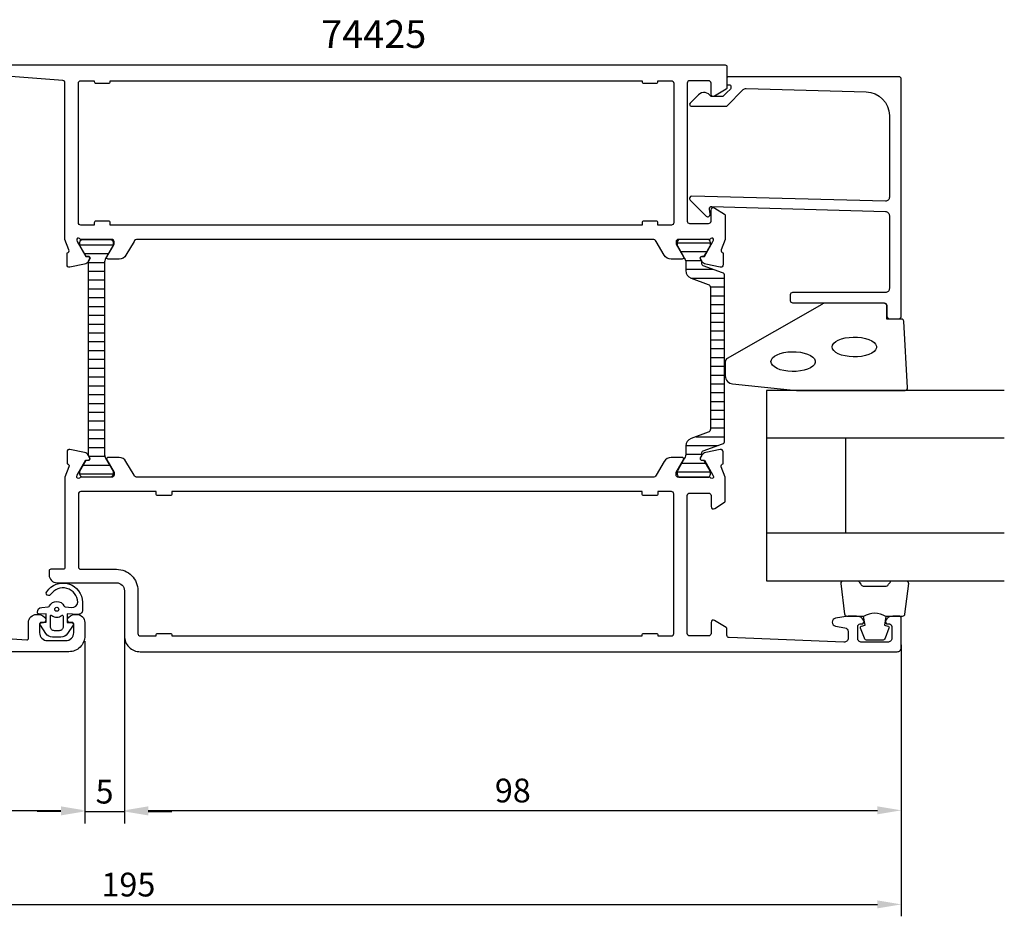
# Model space of a CAD drawing. Extents: x -35 to 186, y -19 to 94.
# Drawn here: x 62 to 186, y -19 to 94 of the extents above; entities that cross this region are included whole.
import ezdxf

# ---------------------------------------------------------------- set-up
doc = ezdxf.new("R2010")
doc.units = 0
doc.header["$LTSCALE"] = 2.5
doc.layers.get('DEFPOINTS').update_dxf_attribs({"linetype": 'CONTINUOUS'})
for name, color, linetype in [('sapa_artikelnr', 4, 'CONTINUOUS'), ('sapa_fogband', 2, 'CONTINUOUS'), ('sapa_glas', 4, 'CONTINUOUS'), ('sapa_isolator', 4, 'CONTINUOUS'), ('sapa_matt', 1, 'CONTINUOUS'), ('sapa_profil', 7, 'CONTINUOUS')]:
    doc.layers.add(name, color=color, linetype=linetype)
doc.styles.add('ISO', font='isocp3.shx')
doc.dimstyles.new('MASKIN', dxfattribs={"dimscale": 0, "dimtxt": 3, "dimasz": 3, "dimexe": 1.5, "dimexo": 1.5, "dimgap": 1, "dimtad": 1, "dimtoh": 1, "dimdec": 8, "dimlfac": -1, "dimdsep": 46, "dimtxsty": 'ISO', "dimcen": -5, "dimclrd": 256, "dimclre": 256, "dimclrt": 2, "dimazin": 0, "dimtfac": 1, "dimtdec": 8, "dimtmove": 2, "dimatfit": 3, "dimfxl": 1, "dimtolj": 1, "dimarcsym": 0})

# ---------------------------------------------------------------- blocks, each defined once
blk = doc.blocks.new('*D3')
at = {"layer": 'DEFPOINTS', "color": 0, "transparency": 16777216}
for p in [(75, 18.85), (70, 16.85), (75, -6.14)]:
    blk.add_point(p, dxfattribs=at)
at = {"layer": 'sapa_matt', "lineweight": -2, "transparency": 16777216}
for p, q in [((75, 17.35), (75, -7.64)), ((70, 15.35), (70, -7.64)), ((67, -6.14), (64, -6.14)), ((70, -6.14), (75, -6.14)), ((78, -6.14), (81, -6.14))]:
    blk.add_line(p, q, dxfattribs=at)
at = {"layer": 'sapa_matt', "transparency": 16777216}
for points in [[(67, -5.64), (67, -6.64), (70, -6.14)], [(78, -5.64), (78, -6.64), (75, -6.14)]]:
    blk.add_solid(points, dxfattribs=at)
at = {"layer": 'sapa_matt', "color": 2, "transparency": 16777216, "insert": (72.5, -3.64), "char_height": 3, "attachment_point": 5, "style": 'ISO'}
blk.add_mtext('\\A1;5', dxfattribs=at)
blk = doc.blocks.new('*D2')
at = {"layer": 'DEFPOINTS', "color": 0, "transparency": 16777216}
for p in [(-22, 16.35), (173, 16.35), (173, -17.86)]:
    blk.add_point(p, dxfattribs=at)
at = {"layer": 'sapa_matt', "lineweight": -2, "transparency": 16777216}
for p, q in [((-22, 14.85), (-22, -19.36)), ((173, 14.85), (173, -19.36)), ((-19, -17.86), (170, -17.86))]:
    blk.add_line(p, q, dxfattribs=at)
at = {"layer": 'sapa_matt', "transparency": 16777216}
for points in [[(-19, -17.36), (-19, -18.36), (-22, -17.86)], [(170, -17.36), (170, -18.36), (173, -17.86)]]:
    blk.add_solid(points, dxfattribs=at)
at = {"layer": 'sapa_matt', "color": 2, "transparency": 16777216, "insert": (75.5, -15.36), "char_height": 3, "attachment_point": 5, "style": 'ISO'}
blk.add_mtext('\\A1;195', dxfattribs=at)
blk = doc.blocks.new('*D1')
at = {"layer": 'DEFPOINTS', "color": 0, "transparency": 16777216}
for p in [(-22, 16.35), (70, 16.85), (70, -6)]:
    blk.add_point(p, dxfattribs=at)
at = {"layer": 'sapa_matt', "lineweight": -2, "transparency": 16777216}
for p, q in [((70, 15.35), (70, -7.5)), ((-22, 14.85), (-22, -7.5)), ((-19, -6), (67, -6))]:
    blk.add_line(p, q, dxfattribs=at)
at = {"layer": 'sapa_matt', "transparency": 16777216}
for points in [[(-19, -5.5), (-19, -6.5), (-22, -6)], [(67, -5.5), (67, -6.5), (70, -6)]]:
    blk.add_solid(points, dxfattribs=at)
at = {"layer": 'sapa_matt', "color": 2, "transparency": 16777216, "insert": (24, -3.5), "char_height": 3, "attachment_point": 5, "style": 'ISO'}
blk.add_mtext('\\A1;92', dxfattribs=at)
blk = doc.blocks.new('*D0')
at = {"layer": 'DEFPOINTS', "color": 0, "transparency": 16777216}
for p in [(75, 18.85), (173, 16.35), (173, -6)]:
    blk.add_point(p, dxfattribs=at)
at = {"layer": 'sapa_matt', "lineweight": -2, "transparency": 16777216}
for p, q in [((75, 17.35), (75, -7.5)), ((173, 14.85), (173, -7.5)), ((78, -6), (170, -6))]:
    blk.add_line(p, q, dxfattribs=at)
at = {"layer": 'sapa_matt', "transparency": 16777216}
for points in [[(78, -5.5), (78, -6.5), (75, -6)], [(170, -5.5), (170, -6.5), (173, -6)]]:
    blk.add_solid(points, dxfattribs=at)
at = {"layer": 'sapa_matt', "color": 2, "transparency": 16777216, "insert": (124, -3.5), "char_height": 3, "attachment_point": 5, "style": 'ISO'}
blk.add_mtext('\\A1;98', dxfattribs=at)

msp = doc.modelspace()

# ---------------------------------------------------------------- hatches: boundary and pattern name
at = {"layer": 'sapa_isolator'}
h = msp.add_hatch(dxfattribs=at)
h.set_pattern_fill('ANSI31', color=256, scale=0.35, angle=315, style=0)
h.set_pattern_definition([(0, (38.5476, 11.984), (3e-16, 1.11125), [])])
h.paths.add_polyline_path([(72.47581114, 63.0021061, -0.1309057173), (72.63482323, 63.5990518), (73.57581114, 65.2400001), (73.57581114, 65.6000001, 0.4142135624), (73.17581114, 66.0000001), (69.77581114, 66.0000001, 0.4142135624), (69.37581114, 65.6000001), (69.37581114, 65.2400001), (70.16781203, 63.85886322), (70.43492656, 63.85886322, -0.5773502692), (70.61679189, 63.54386322), (70.47581114, 63.29967739), (70.47581114, 38.7003228), (70.61679189, 38.45613697, -0.5773502692), (70.43492656, 38.14113697), (70.16781203, 38.14113697), (69.37581114, 36.7600001), (69.37581114, 36.4000001, 0.4142135624), (69.77581114, 36.0000001), (73.17581114, 36.0000001, 0.4142135624), (73.57581114, 36.4000001), (73.57581114, 36.7600001), (72.63482323, 38.40094839, -0.130913486), (72.47581114, 38.99793076)])
h = msp.add_hatch(dxfattribs=at)
h.set_pattern_fill('ANSI31', color=256, scale=0.35, angle=315, style=0)
edge = h.paths.add_edge_path()
edge.add_arc((148.13036753, 39.0362576), 0.30068171, 470.0432053201, 539.7101738593, ccw=False)
edge.add_line((148.02731529, 39.31872835), (150.46014532, 40.20420606))
edge.add_arc((150.32333726, 40.58008311), 0.4, 290.0000000003, 360)
edge.add_line((150.72333726, 40.58008311), (150.72333726, 51.0000001))
edge.add_line((150.72333726, 51.0000001), (150.72333726, 61.41991708))
edge.add_arc((150.32333726, 61.41991708), 0.4, 360.0000000003, 430)
edge.add_line((150.46014532, 61.79579413), (148.02731529, 62.68127184))
edge.add_arc((148.13021374, 62.96363441), 0.30052739, 180.2693502392, 249.9772705895, ccw=False)
edge.add_arc((153.39033274, 63.19181039), 5.56538071, 178.7452463839, 182.3642948796, ccw=False)
edge.add_line((147.82628654, 63.31368016), (147.68761678, 63.55386322))
edge.add_arc((147.86948212, 63.65886322), 0.21, 90, 209.9999999999, ccw=False)
edge.add_line((147.86948212, 63.86886322), (148.13659665, 63.86886322))
edge.add_line((148.13659665, 63.86886322), (148.33281871, 64.2000001))
edge.add_line((148.33281871, 64.2000001), (148.90046287, 65.18332023))
edge.add_arc((148.71859754, 65.28832023), 0.21, 330.0000000002, 360.0000000002)
edge.add_line((148.92859754, 65.28832023), (148.92859754, 65.6000001))
edge.add_arc((148.52859754, 65.6000001), 0.4, 359.9999999997, 450.0000000006)
edge.add_line((148.52859754, 66.0000001), (145.12859754, 66.0000001))
edge.add_arc((145.12859754, 65.6000001), 0.4, 449.9999999996, 540.0000000004)
edge.add_line((144.72859754, 65.6000001), (144.72859754, 65.28832023))
edge.add_arc((144.93859754, 65.28832023), 0.21, 180.0000000005, 210.0000000004)
edge.add_line((144.75673221, 65.18332023), (145.32445235, 64.2000001))
edge.add_line((145.32445235, 64.2000001), (145.66782802, 63.60525598))
edge.add_arc((144.62859754, 63.00525598), 1.2, 360.0000000001, 390, ccw=False)
edge.add_line((145.82859754, 63.00525598), (145.82859754, 62.05339165))
edge.add_arc((146.82859754, 62.05339165), 1, 180.0000000005, 250.0000000003)
edge.add_line((146.4865774, 61.11369903), (148.66014532, 60.322585))
edge.add_arc((148.52333726, 59.94670796), 0.4, 360.0000000001, 429.9999999999, ccw=False)
edge.add_line((148.92333726, 59.94670796), (148.92333726, 51.0000001))
edge.add_line((148.92333726, 51.0000001), (148.92333726, 42.05329223))
edge.add_arc((148.52333726, 42.05329223), 0.4, 290.0000000004, 360.0000000001, ccw=False)
edge.add_line((148.66014532, 41.67741519), (146.4865774, 40.88630116))
edge.add_arc((146.82859754, 39.94660854), 1, 470.0000000005, 540.0000000003)
edge.add_line((145.82859754, 39.94660854), (145.82859754, 38.99474421))
edge.add_arc((144.62859754, 38.99474421), 1.2, 330.0000000002, 360.0000000001, ccw=False)
edge.add_line((145.66782802, 38.39474421), (145.32859754, 37.80717977))
edge.add_line((145.32859754, 37.80717977), (144.75673221, 36.81667996))
edge.add_arc((144.93859754, 36.71167996), 0.21, 510.0000000005, 540.0000000004)
edge.add_line((144.72859754, 36.71167996), (144.72859754, 36.4000001))
edge.add_arc((145.12859754, 36.4000001), 0.4, 180.0000000004, 270.0000000001)
edge.add_line((145.12859754, 36.0000001), (148.52859754, 36.0000001))
edge.add_arc((148.52859754, 36.4000001), 0.4, 270.0000000003, 360)
edge.add_line((148.92859754, 36.4000001), (148.92859754, 36.71167996))
edge.add_arc((148.71859754, 36.71167996), 0.21, 360.0000000001, 390)
edge.add_line((148.90046287, 36.81667996), (148.13659665, 38.13113697))
edge.add_line((148.13659665, 38.13113697), (147.86948212, 38.13113697))
edge.add_arc((147.86948212, 38.34113697), 0.21, 150.0000000001, 270, ccw=False)
edge.add_line((147.68761678, 38.44613697), (147.82628654, 38.68632003))
edge.add_arc((153.39033274, 38.8081898), 5.56538071, 177.6357051205, 181.2547536163, ccw=False)

# ---------------------------------------------------------------- linework, layer by layer
at = {"layer": 'sapa_fogband'}
msp.add_line((68.80150168, 18.70000026), (68.80150168, 18.70000026), dxfattribs=at)
msp.add_lwpolyline([(159.81953535, 46.95000002), (173.5, 46.95000002, 0.4279663351), (173.79967257, 47.26401259), (173.31337266, 55.66401259, 0.4005932429), (173.01370009, 55.95000002), (171.2, 55.95000002), (171.2, 57.65000002, 0.4142135624), (170.9, 57.95000002), (163.48121924, 57.95000002, 0.1379343941), (162.96000093, 57.8034234), (151.03939085, 50.99620517, 0.2613472755), (150.8, 50.56949347), (150.8, 48.77479686, 0.3915187749), (151.7219777, 47.77784524), (159.7805242, 46.95152421, 0.0195279011)], format="xyb", close=True, dxfattribs=at)
at = {"layer": 'sapa_fogband', "flags": 128}
for points in [[(164.2863778, 52.42956541), (164.33688863, 52.66612947), (164.48659552, 52.89414348), (164.73008767, 53.10536643), (165.05856464, 53.29216418), (165.46015442, 53.44778535), (165.92034251, 53.56660541), (166.42249652, 53.64432987), (166.94846728, 53.67814958), (167.47924484, 53.66684221), (167.99564552, 53.61081643), (168.47900526, 53.51209717), (168.91185417, 53.37425238), (169.27854797, 53.20226414), (169.56583338, 53.00234856), (169.76332717, 52.78173111), (169.86389139, 52.54838547), (169.86389139, 52.31074536), (169.76332717, 52.07739971), (169.56583338, 51.85678226), (169.27854797, 51.65686668), (168.91185417, 51.48487844), (168.47900526, 51.34703366), (167.99564552, 51.24831439), (167.47924484, 51.19228861), (166.94846728, 51.18098124), (166.42249652, 51.21480095), (165.92034251, 51.29252542), (165.46015442, 51.41134547), (165.05856464, 51.56696665), (164.73008767, 51.75376439), (164.48659552, 51.96498734), (164.33688863, 52.19300136)], [(156.56171829, 50.58481958), (156.61222911, 50.82138363), (156.761936, 51.04939764), (157.00542815, 51.2606206), (157.33390512, 51.44741834), (157.73549491, 51.60303952), (158.195683, 51.72185957), (158.697837, 51.79958404), (159.22380776, 51.83340375), (159.75458532, 51.82209638), (160.27098601, 51.7660706), (160.75434574, 51.66735133), (161.18719465, 51.52950654), (161.55388845, 51.35751831), (161.84117386, 51.15760273), (162.03866765, 50.93698527), (162.13923187, 50.70363963), (162.13923187, 50.46599952), (162.03866765, 50.23265388), (161.84117386, 50.01203642), (161.55388845, 49.81212084), (161.18719465, 49.64013261), (160.75434574, 49.50228782), (160.27098601, 49.40356855), (159.75458532, 49.34754277), (159.22380776, 49.3362354), (158.697837, 49.37005511), (158.195683, 49.44777958), (157.73549491, 49.56659964), (157.33390512, 49.72222081), (157.00542815, 49.90901855), (156.761936, 50.12024151), (156.61222911, 50.34825552)]]:
    msp.add_lwpolyline(points, close=True, dxfattribs=at)
at = {"layer": 'sapa_fogband', "elevation": 0.00000002}
for points in [[(69.17374366, 18.71601244), (67.78039183, 18.77054414), (67.78039183, 17.70327759), (68.41908534, 17.64226744, -0.4995370696), (68.53843901, 17.34555059), (67.83240303, 16.2928927, -0.2500212372), (67.00190867, 15.84991972), (65.93273439, 15.84991972, -0.2500212372), (65.10224003, 16.2928927), (64.39620405, 17.34555059, -0.4995370696), (64.51555772, 17.64226744), (65.12305294, 17.70790513), (65.12305294, 18.77517167), (64.23475268, 18.75746923, -0.4400105309), (64.01732153, 18.95670817), (64.01732153, 18.99170364, -0.3888787319), (64.56502809, 19.58942046), (65.3993356, 19.66241291, 0.2668174844), (65.5628073, 19.77636316, -0.6341045221), (67.37183576, 19.77636316, 0.2668174844), (67.53530746, 19.66241291), (68.36502809, 19.58982176, 0.3932191663), (69.11732153, 20.23338886, 0.736526008), (65.68451904, 21.20616926, -1), (65.20047615, 21.56071472, -0.736345154), (69.71732153, 20.23338886), (69.71732153, 19.21410979, -0.4400105309)], [(65.66732153, 18.50139159, -0.634137076), (65.8309579, 18.57853051, 0.359245518), (67.10368517, 18.57853051, -0.634137076), (67.26732153, 18.50139159), (67.26732153, 17.14991972, -0.4142135624), (66.76732153, 16.64991972), (66.16732153, 16.64991972, -0.4142135624), (65.66732153, 17.14991972)]]:
    msp.add_lwpolyline(points, format="xyb", close=True, dxfattribs=at)
at = {"layer": 'sapa_fogband'}
for points in [[(171.05637244, 18.45000002, 0.2857142857), (168.25637244, 18.45000002), (166.18259227, 18.45000002, -0.388260013), (165.88379077, 18.72321074), (165.41758085, 22.62321074, -0.4406523139), (165.71638234, 22.95000002), (167.42617434, 22.95000002, -0.3394542589), (167.71595209, 22.72764573), (167.91833182, 22.51005995, 0.3394542589), (168.20810956, 22.28770566), (171.10463531, 22.28770566, 0.3394542589), (171.39441306, 22.51005995), (171.59679279, 22.72764573, -0.3394542589), (171.88657053, 22.95000002), (173.59636253, 22.95000002, -0.4406523139), (173.89516403, 22.62321074), (173.4289541, 18.72321074, -0.388260013), (173.13015261, 18.45000002), (171.06796481, 18.45000002)], [(171.06796481, 18.45000002), (170.87560639, 17.35908121), (171.30740295, 17.24338167, -0.4430158954), (171.44288, 16.97990524), (170.96593181, 15.70941749, -0.3125358529), (170.59145009, 15.45000002), (168.72129478, 15.45000002, -0.3125358529), (168.34681307, 15.70941749), (167.86986487, 16.97990524, -0.4430158954), (168.00534192, 17.24338167), (168.43713848, 17.35908121), (168.24799462, 18.43176932)]]:
    msp.add_lwpolyline(points, format="xyb", dxfattribs=at)
msp.add_circle((66.46732153, 19.34991972, 0.00000002), 0.25, dxfattribs=at)
at = {"layer": 'sapa_glas'}
for p, q in [((186, 40.95000002), (156, 40.95000002)), ((166, 28.95000002), (166, 40.95000002)), ((186, 28.95000002), (156, 28.95000002))]:
    msp.add_line(p, q, dxfattribs=at)
msp.add_lwpolyline([(186, 46.95000002), (156, 46.95000002), (156, 22.95000002), (186, 22.95000002)], dxfattribs=at)
at = {"layer": 'sapa_profil'}
for points in [[(55.00147617, 88.0000001), (150.80147617, 88.0000001, -0.4142135624), (151.00147617, 87.8000001), (151.00147617, 85.1113831, -0.259681), (150.90678317, 84.9413521), (149.45943617, 84.0449531, -0.587703), (149.00147617, 84.3000001), (149.00147617, 85.7000001, 0.414214), (148.70147617, 86.0000001), (146.30147617, 86.0000001, 0.414214), (146.00147617, 85.7000001), (146.00147617, 68.3000001, 0.414214), (146.30147617, 68.0000001), (148.70147617, 68.0000001, 0.414214), (149.00147617, 68.3000001), (149.00147617, 69.7000001, -0.5920054161), (149.46267951, 69.95300861), (150.70894517, 69.15895558, -0.2562769853), (150.80147617, 68.99028307), (150.80147617, 65.99595175), (150.29158175, 64.67671875, 0.4142135624), (150.4915458, 64.3025338), (150.53939155, 64.28801539), (150.53947516, 62.78491431, -0.4769755327), (150.16781828, 62.48266148), (148.35458781, 62.86410808, -0.2216946626), (147.81370798, 63.26991698), (147.66157407, 63.55459927, -0.5773502692), (147.84452781, 63.84875557), (148.16628554, 63.8381942), (149.25084998, 65.72403789), (149.30892362, 65.91542089, 0.7625858545), (148.97859754, 66.1000001, -0.2134217653), (148.75499074, 66.0000001), (144.90220434, 66.0000001, 0.4142135624), (144.60220434, 65.7000001), (144.60220434, 65.4000001), (145.52596477, 63.8000001, -0.5773502692), (145.35275969, 63.5000001), (143.96711904, 63.5000001, -0.2679491924), (143.10109364, 64.0000001), (142.09073067, 65.7500001, 0.2679491924), (141.65771796, 66.0000001), (76.64523438, 66.0000001, 0.2679491924), (76.21222168, 65.7500001), (75.20185871, 64.0000001, -0.2679491924), (74.3358333, 63.5000001), (72.95019266, 63.5000001, -0.5773502692), (72.77698758, 63.8000001), (73.70074801, 65.4000001), (73.70074801, 65.7000001, 0.4142135624), (73.40074801, 66.0000001), (69.5479616, 66.0000001, -0.2134217653), (69.32435481, 66.1000001, 0.7625858545), (68.99402873, 65.91542089), (69.05210236, 65.72403789), (70.13666681, 63.8381942), (70.45842454, 63.84875557, -0.5773502692), (70.64137828, 63.55459927), (70.48924437, 63.26991698, -0.2216946626), (69.94836453, 62.86410808), (68.13513406, 62.48266148, -0.4769755327), (67.76347719, 62.78491431), (67.7635608, 64.28801539), (67.81140655, 64.3025338, 0.4142135624), (68.01137059, 64.67671875), (67.50147617, 65.99595175), (67.50147617, 85.73147849, 0.382171209), (67.23459596, 86.02964469), (60.65662517, 86.55548422, 0.446999)], [(55.7822848, 15.98199945), (62.68873244, 15.50927845, 0.4330898573), (62.90152669, 15.7088688), (62.90152669, 17.70000001, -0.4142135624), (63.90152669, 18.70000001), (64.16907116, 18.70000001, -0.2896898633), (65.07257906, 18.12857144, -0.5507604246), (64.80152669, 17.70000001), (64.50152669, 17.70000001, 0.4142135624), (64.30152669, 17.50000001), (64.30152669, 16.40000001, 0.4142135624), (65.30152669, 15.40000001), (67.60147618, 15.40000001, 0.4142135624), (68.60147618, 16.40000001), (68.60147618, 17.50000001, 0.4142135624), (68.40147618, 17.70000001), (68.10152669, 17.70000001, -0.5507604246), (67.83047432, 18.12857144, -0.2896898633), (68.73398222, 18.70000001), (69.00147618, 18.70000001, -0.4142135624), (70.00147618, 17.70000001), (70.00147618, 16.00000001, -0.4142135624), (68.00147618, 14.00000001), (45.30147618, 14.00000001, -0.4142135624)]]:
    msp.add_lwpolyline(points, format="xyb", dxfattribs=at)
at = {"layer": 'sapa_profil', "color": 7, "linetype": 'Continuous'}
msp.add_lwpolyline([(71.20147617, 68.1000001), (71.20147617, 67.80000001), (69.50147617, 67.80000001, -0.4142135624), (69.20147617, 68.10000001), (69.20147617, 85.7000001, -0.4142135624), (69.50147617, 86.0000001), (71.20147617, 86.0000001), (71.20147617, 85.9000001, 0.4142135624), (71.40147617, 85.7000001), (73.00147617, 85.7000001, 0.4142135624), (73.20147617, 85.9000001), (73.20147617, 86.0000001), (140.30147617, 86.0000001), (140.30147617, 85.9000001, 0.4142135624), (140.50147617, 85.7000001), (142.10147617, 85.7000001, 0.4142135624), (142.30147617, 85.9000001), (142.30147617, 86.0000001), (144.00147617, 86.0000001, -0.4142135624), (144.30147617, 85.7000001), (144.30147617, 68.10000001, -0.4142135624), (144.00147617, 67.80000001), (142.30147617, 67.80000001), (142.30147617, 68.1000001, 0.4142135624), (142.10147617, 68.3000001), (140.50147617, 68.3000001, 0.4142135624), (140.30147617, 68.1000001), (140.30147617, 67.80000001), (73.20147617, 67.80000001), (73.20147617, 68.1000001, 0.4142135624), (73.00147617, 68.3000001), (71.40147617, 68.3000001, 0.4142135624)], format="xyb", close=True, dxfattribs=at)
at = {"layer": 'sapa_profil'}
msp.add_lwpolyline([(171, 70.80276772), (146.6, 71.45855584, 0.6681786379), (146.38786797, 70.94642381), (148.38786797, 68.94642381, 0.7332303363), (148.89544233, 69.2106503), (148.79038475, 69.80646139, -0.4663076582), (149.08582708, 70.15855584), (171, 69.50276772, -0.4142135624), (171.5, 69.00276772), (171.5, 59.8000001, -0.4142135624), (171, 59.3000001), (159.3, 59.3000001, 0.4142135624), (159, 59.0000001), (159, 58.3000001, 0.4142135624), (159.3, 58.0000001), (170.7, 58.0000001, -0.4142135624), (171.2, 57.5000001), (171.2, 56.3000001, 0.4142135624), (171.5, 56.0000001), (172.7, 56.0000001, 0.4142135624), (173, 56.3000001), (173, 86.2000001, 0.4142135624), (172.7, 86.5000001), (151.2045679, 86.5000001, 0.4209196115), (151, 86.30005227), (151, 85.49999882), (151.3, 85.49999882, -0.4142135624), (151.5, 85.29999882), (151.5, 85.08282105, -0.1988669396), (151.44144607, 84.94142442), (151, 84.49982399), (150.50294373, 84.00276772), (148.99959934, 84.00276772, 0.4956073595), (147.42253752, 84.21674345), (146.36035883, 83.15456476, 0.6681786379), (146.50607794, 82.80276772), (151, 82.80276772), (153.07717189, 84.87993961, -0.2061234515), (153.44457743, 85.0261943), (168.58311288, 84.60663081, -0.4061212135), (171.5, 81.60778232), (171.5, 71.30276772, -0.4142135624)], format="xyb", close=True, dxfattribs=at)
at = {"layer": 'sapa_profil', "color": 4, "elevation": 0.1}
msp.add_lwpolyline([(70.61679189, 63.54386322, 0.5773502692), (70.43492656, 63.85886322), (70.16781203, 63.85886322), (69.37581114, 65.2400001), (69.37581114, 65.6000001, -0.4142135624), (69.77581114, 66.0000001), (73.17581114, 66.0000001, -0.4142135624), (73.57581114, 65.6000001), (73.57581114, 65.2400001), (72.63482323, 63.5990518, 0.1309057173), (72.47581114, 63.0021061), (72.47581114, 38.99793076, 0.130913486), (72.63482323, 38.40094839), (73.57581114, 36.7600001), (73.57581114, 36.4000001, -0.4142135624), (73.17581114, 36.0000001), (69.77581114, 36.0000001, -0.4142135624), (69.37581114, 36.4000001), (69.37581114, 36.7600001), (70.16781203, 38.14113697), (70.43492656, 38.14113697, 0.5773502692), (70.61679189, 38.45613697), (70.47581114, 38.7003228), (70.47581114, 63.29967739)], format="xyb", close=True, dxfattribs=at)
at = {"layer": 'sapa_profil', "color": 4, "linetype": 'Continuous'}
msp.add_lwpolyline([(70.43492656, 63.85886322), (70.16781203, 63.85886322), (69.37581114, 65.2400001), (69.37581114, 65.6000001, -0.4142135624), (69.77581114, 66.0000001), (73.17581114, 66.0000001, -0.4142135624), (73.57581114, 65.6000001), (73.57581114, 65.2400001), (72.63482323, 63.5990518, 0.1309057173), (72.47581114, 63.0021061), (72.47581114, 38.99793076, 0.130913486), (72.63482323, 38.40094839), (73.57581114, 36.7600001), (73.57581114, 36.4000001, -0.4142135624), (73.17581114, 36.0000001), (69.77581114, 36.0000001, -0.4142135624), (69.37581114, 36.4000001), (69.37581114, 36.7600001), (70.16781203, 38.14113697), (70.43492656, 38.14113697, 0.5773502692), (70.61679189, 38.45613697), (70.47581114, 38.7003228), (70.47581114, 63.29967739), (70.61679189, 63.54386322, 0.5773502692)], format="xyb", close=True, dxfattribs=at)
at = {"layer": 'sapa_profil', "color": 4}
msp.add_lwpolyline([(147.82968967, 39.03777857, -0.3137019356), (148.02731529, 39.31872835), (150.46014532, 40.20420606, 0.3152987889), (150.72333726, 40.58008311), (150.72333726, 51.0000001), (150.72333726, 61.41991708, 0.3152987889), (150.46014532, 61.79579413), (148.02731529, 62.68127184, -0.3138982169), (147.82968967, 62.96222162, -0.0157923907), (147.82628654, 63.31368016), (147.68761678, 63.55386322, -0.5773502692), (147.86948212, 63.86886322), (148.13659665, 63.86886322), (148.33281871, 64.2000001), (148.90046287, 65.18332023, 0.1316524976), (148.92859754, 65.28832023), (148.92859754, 65.6000001, 0.4142135624), (148.52859754, 66.0000001), (145.12859754, 66.0000001, 0.4142135624), (144.72859754, 65.6000001), (144.72859754, 65.28832023, 0.1316524976), (144.75673221, 65.18332023), (145.32445235, 64.2000001), (145.66782802, 63.60525598, -0.1316524976), (145.82859754, 63.00525598), (145.82859754, 62.05339165, 0.3152987889), (146.4865774, 61.11369903), (148.66014532, 60.322585, -0.3152987889), (148.92333726, 59.94670796), (148.92333726, 51.0000001), (148.92333726, 42.05329223, -0.3152987889), (148.66014532, 41.67741519), (146.4865774, 40.88630116, 0.3152987889), (145.82859754, 39.94660854), (145.82859754, 38.99474421, -0.1316524976), (145.66782802, 38.39474421), (145.32859754, 37.80717977), (144.75673221, 36.81667996, 0.1316524976), (144.72859754, 36.71167996), (144.72859754, 36.4000001, 0.4142135624), (145.12859754, 36.0000001), (148.52859754, 36.0000001, 0.4142135624), (148.92859754, 36.4000001), (148.92859754, 36.71167996, 0.1316524976), (148.90046287, 36.81667996), (148.13659665, 38.13113697), (147.86948212, 38.13113697, -0.5773502692), (147.68761678, 38.44613697), (147.82628654, 38.68632003, -0.0157923907)], format="xyb", close=True, dxfattribs=at)
at = {"layer": 'sapa_profil', "linetype": 'Continuous'}
for points in [[(143.96711904, 38.5000001, 0.2679491924), (143.10109364, 38.0000001), (142.09073067, 36.2500001, -0.2679491924), (141.65771796, 36.0000001), (76.64523438, 36.0000001, -0.2679491924), (76.21222168, 36.2500001), (75.20185871, 38.0000001, 0.2679491924), (74.3358333, 38.5000001), (72.95019266, 38.5000001, 0.5773502692), (72.77698758, 38.2000001), (73.70074801, 36.6000001), (73.70074801, 36.3000001, -0.4142135624), (73.40074801, 36.0000001), (69.5479616, 36.0000001, 0.2134217653), (69.32435481, 35.9000001, -0.7625858545), (68.99402873, 36.0845793), (69.05210236, 36.2759623), (70.13666681, 38.16180599), (70.45842454, 38.15124462, 0.5773502692), (70.64137828, 38.44540092), (70.48924437, 38.73008321, 0.2216946626), (69.94836453, 39.13589211), (68.13513406, 39.51733871, 0.4769755327), (67.76347719, 39.21508588), (67.7635608, 37.7119848), (67.81140655, 37.69746639, -0.4142135624), (68.01137059, 37.32328144), (67.50147617, 36.00404844), (67.50147617, 24.60000018, -0.4142135624), (67.30147617, 24.40000018), (65.70045722, 24.40000018, 0.4142135624), (65.50045722, 24.20000018), (65.50045722, 23.70000018, 0.4142135624), (66.50045722, 22.70000018), (74.00147696, 22.70000018, -0.4142135624), (75.00147622, 21.70000093), (75.00147622, 16.0000001, 0.4142135624), (77.00147622, 14.0000001), (172.50147617, 14.0000001, 0.414214), (173.00147617, 14.5000001), (173.00147617, 18.2000001, 0.414214), (172.70147617, 18.5000001), (171.93393117, 18.5000001, 0.28969), (171.03042317, 17.9285721, 0.55076), (171.30147617, 17.5000001), (171.50147617, 17.5000001, -0.414214), (171.80147617, 17.2000001), (171.80147617, 15.7000001, -0.414214), (171.30147617, 15.2000001), (168.00147617, 15.2000001, -0.414214), (167.50147617, 15.7000001), (167.50147617, 17.2000001, -0.414214), (167.80147617, 17.5000001), (168.00147617, 17.5000001, 0.55076), (168.27252817, 17.9285721, 0.28969), (167.36902017, 18.5000001), (166.37154917, 18.5000001, 0.043661), (166.28472417, 18.4924041), (164.71465217, 18.2155581, 0.8391), (164.71465217, 17.2307501), (165.88830017, 17.0238051, -0.36397), (166.30147617, 16.5314011), (166.30147617, 15.7200001, -0.437328), (165.76238117, 15.2215311), (151.2893229, 15.78832958, -0.4023941355), (151.00147617, 16.08808331), (151.00147617, 16.8886171, 0.259681), (150.90678317, 17.0586481), (149.45943617, 17.9550471, 0.587703), (149.00147617, 17.7000001), (149.00147617, 16.3000001, -0.414214), (148.70147617, 16.0000001), (146.30147617, 16.0000001, -0.414214), (146.00147617, 16.3000001), (146.00147617, 33.7000001, -0.414214), (146.30147617, 34.0000001), (148.70147617, 34.0000001, -0.414214), (149.00147617, 33.7000001), (149.00147617, 32.3000001, 0.5920054161), (149.46267951, 32.04699158), (150.70894517, 32.84104461, 0.2562769853), (150.80147617, 33.00971712), (150.80147617, 36.00404844), (150.29158175, 37.32328144, -0.4142135624), (150.4915458, 37.69746639), (150.53939155, 37.7119848), (150.53947516, 39.21508588, 0.4769755327), (150.16781828, 39.51733871), (148.35458781, 39.13589211, 0.2216946626), (147.81370798, 38.73008321), (147.66157407, 38.44540092, 0.5773502692), (147.84452781, 38.15124462), (148.16628554, 38.16180599), (149.25084998, 36.2759623), (149.30892362, 36.0845793, -0.7625858545), (148.97859754, 35.9000001, 0.2134217653), (148.75499074, 36.0000001), (144.90220434, 36.0000001, -0.4142135624), (144.60220434, 36.3000001), (144.60220434, 36.6000001), (145.52596477, 38.2000001, 0.5773502692), (145.35275969, 38.5000001)], [(69.50147617, 34.20000018, 0.4142135624), (69.20147617, 33.90000018), (69.20147617, 24.70000018, 0.4142135624), (69.50147617, 24.40000018), (74.00147696, 24.40000018, -0.4142135624), (76.70147622, 21.70000093), (76.70147622, 16.3000001, 0.4142135624), (77.00147622, 16.0000001), (79.00147622, 16.0000001), (79.00147622, 16.1000001, -0.4142135624), (79.20147622, 16.3000001), (80.80147622, 16.3000001, -0.4142135624), (81.00147622, 16.1000001), (81.00147622, 16.0000001), (140.30147617, 16.0000001), (140.30147617, 16.1000001, -0.4142135624), (140.50147617, 16.3000001), (142.10147617, 16.3000001, -0.4142135624), (142.30147617, 16.1000001), (142.30147617, 16.0000001), (144.00147617, 16.0000001, 0.4142135624), (144.30147617, 16.3000001), (144.30147617, 33.90000018, 0.4142135624), (144.00147617, 34.20000018), (142.30147617, 34.20000018), (142.30147617, 33.9000001, -0.4142135624), (142.10147617, 33.7000001), (140.50147617, 33.7000001, -0.4142135624), (140.30147617, 33.9000001), (140.30147617, 34.20000018), (81.00147622, 34.20000018), (81.00147622, 33.9000001, -0.4142135624), (80.80147622, 33.7000001), (79.20147622, 33.7000001, -0.4142135624), (79.00147622, 33.9000001), (79.00147622, 34.20000018)]]:
    msp.add_lwpolyline(points, format="xyb", close=True, dxfattribs=at)

# ---------------------------------------------------------------- texts
at = {"layer": 'sapa_artikelnr', "style": 'ISO'}
msp.add_text('74425', height=3.5, dxfattribs=at).set_placement((99.83073071, 90.1382032))

# ---------------------------------------------------------------- dimensions: what is measured, and where the dimension line sits
at = {"layer": 'sapa_matt'}
for base, p1, p2, picture, middle in [((75.00147622, -6.13918918), (70.00147618, 16.85000001), (75.00147622, 18.85000051), '*D3', (72.5014762, -3.63918918)), ((172.9999999953, -5.9999999999), (75.0000000374, 18.8500005108), (172.9999999953, 16.3500000953), '*D0', (124.0000000164, -3.4999999999)), ((70.0014761839, -5.9999999999), (-21.9985238162, 16.3487154245), (70.0014761839, 16.8500000086), '*D1', (24.0014761838, -3.4989796858)), ((173.0014761731, -17.8621317884), (-21.9985238162, 16.3487154245), (173.0014761731, 16.3500000951), '*D2', (75.5014761784, -15.3621317884))]:
    dim = msp.add_linear_dim(base=base, p1=p1, p2=p2, dimstyle='MASKIN', override={"dimscale": 1, "dimdec": 7}, dxfattribs=at)
    dim.commit()
    dim.dimension.update_dxf_attribs({"geometry": picture, "text_midpoint": middle})

doc.saveas('drawing.dxf')
